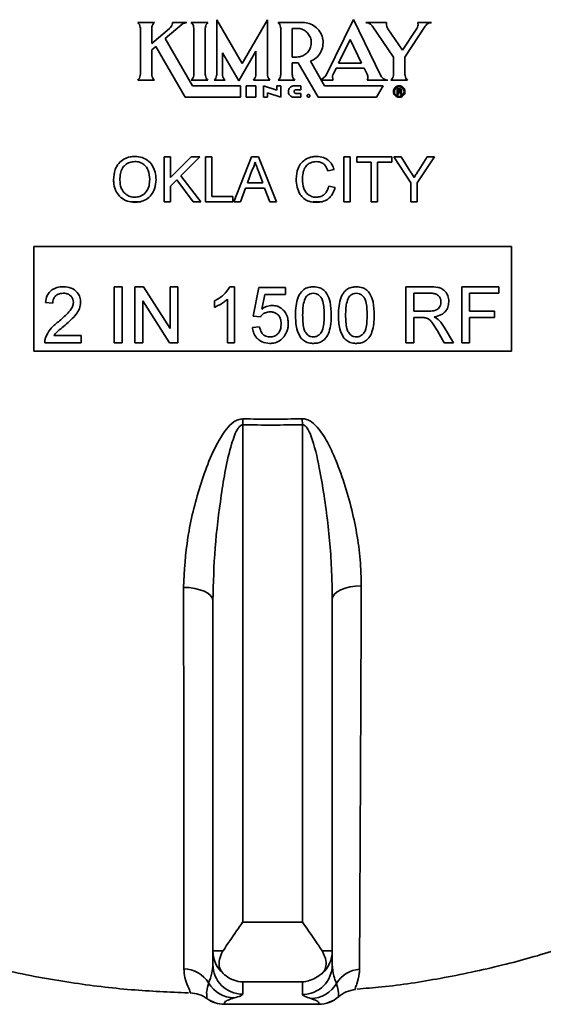
# Model space of a CAD drawing. Units: inches. Extents: x 0.5 to 33.5, y 0.5 to 21.
# Drawn here: x 11.3 to 12, y 8.4 to 9.7 of the extents above; entities that cross this region are included whole.
import ezdxf

# ---------------------------------------------------------------- set-up
doc = ezdxf.new("R2010")
doc.units = ezdxf.units.IN
doc.header["$MEASUREMENT"] = 0

msp = doc.modelspace()

# ---------------------------------------------------------------- linework, layer by layer
at = {"color": 7, "linetype": 'Continuous', "lineweight": 35}
for p, q in [((11.4315, 9.7412), (11.4547, 9.7412)), ((11.4798, 9.7412), (11.5001, 9.7412)), ((11.5061, 9.7412), (11.5294, 9.7412)), ((11.5417, 9.669), (11.5417, 9.7452)), ((11.5417, 9.7452), (11.5771, 9.684)), ((11.6124, 9.7452), (11.5771, 9.684)), ((11.6124, 9.669), (11.6124, 9.7452)), ((11.6617, 9.7412), (11.6275, 9.7412)), ((11.7325, 9.7453), (11.6942, 9.667)), ((11.7325, 9.7453), (11.7709, 9.667)), ((11.7497, 9.7412), (11.7788, 9.7412)), ((11.8417, 9.7412), (11.8224, 9.7412)), ((11.4351, 9.7332), (11.4351, 9.669)), ((11.4511, 9.7121), (11.4511, 9.733)), ((11.4511, 9.7121), (11.4759, 9.7329)), ((11.4697, 9.7188), (11.4935, 9.7388)), ((11.5097, 9.7334), (11.5097, 9.669)), ((11.5257, 9.669), (11.5257, 9.7336)), ((11.6311, 9.7332), (11.6311, 9.669)), ((11.6537, 9.7331), (11.6471, 9.7331)), ((11.6471, 9.6931), (11.6471, 9.7331)), ((11.7885, 9.693), (11.7586, 9.7366)), ((11.8011, 9.7028), (11.7807, 9.7326)), ((11.8011, 9.7028), (11.8201, 9.7317)), ((11.8044, 9.693), (11.8328, 9.7364)), ((11.5077, 9.653), (11.4697, 9.7188)), ((11.7279, 9.7177), (11.7118, 9.6848)), ((11.7279, 9.7177), (11.744, 9.6848)), ((11.4511, 9.7032), (11.4568, 9.708)), ((11.4511, 9.669), (11.4511, 9.7032)), ((11.4977, 9.637), (11.4568, 9.708)), ((11.5725, 9.6598), (11.5497, 9.6991)), ((11.5497, 9.669), (11.5497, 9.6991)), ((11.5725, 9.6598), (11.5964, 9.7012)), ((11.5964, 9.6687), (11.5964, 9.7012)), ((11.6537, 9.6931), (11.6471, 9.6931)), ((11.6554, 9.6852), (11.6471, 9.6852)), ((11.6471, 9.669), (11.6471, 9.6852)), ((11.6832, 9.637), (11.6554, 9.6852)), ((11.6724, 9.6872), (11.6922, 9.653)), ((11.7885, 9.669), (11.7885, 9.693)), ((11.8044, 9.669), (11.8044, 9.693)), ((11.7082, 9.6775), (11.7045, 9.6699)), ((11.7082, 9.6775), (11.7476, 9.6775)), ((11.7118, 9.6848), (11.744, 9.6848)), ((11.7476, 9.6775), (11.7512, 9.6703)), ((11.4315, 9.661), (11.4547, 9.661)), ((11.5061, 9.661), (11.5294, 9.661)), ((11.5381, 9.661), (11.5534, 9.661)), ((11.5928, 9.661), (11.616, 9.661)), ((11.6275, 9.661), (11.6507, 9.661)), ((11.6874, 9.6613), (11.6942, 9.667)), ((11.6874, 9.6613), (11.6876, 9.661)), ((11.7041, 9.661), (11.6876, 9.661)), ((11.7519, 9.661), (11.7804, 9.661)), ((11.7848, 9.661), (11.808, 9.661)), ((11.5751, 9.653), (11.5077, 9.653)), ((11.5751, 9.637), (11.5751, 9.653)), ((11.5828, 9.653), (11.5964, 9.653)), ((11.5828, 9.637), (11.5828, 9.653)), ((11.5964, 9.653), (11.5964, 9.637)), ((11.6071, 9.653), (11.6071, 9.637)), ((11.6071, 9.653), (11.6257, 9.6468)), ((11.6257, 9.653), (11.6257, 9.6468)), ((11.6257, 9.653), (11.6311, 9.653)), ((11.6311, 9.653), (11.6311, 9.637)), ((11.6497, 9.653), (11.6591, 9.653)), ((11.6524, 9.6476), (11.6591, 9.6476)), ((11.6591, 9.653), (11.6591, 9.6476)), ((11.7738, 9.653), (11.6922, 9.653)), ((11.7645, 9.637), (11.7738, 9.653)), ((11.7935, 9.6407), (11.7935, 9.6487)), ((11.7935, 9.6487), (11.7973, 9.6487)), ((11.7969, 9.6473), (11.7951, 9.6473)), ((11.7951, 9.6473), (11.7951, 9.6451)), ((11.7951, 9.6451), (11.7969, 9.6451)), ((11.7974, 9.6473), (11.7969, 9.6473)), ((11.7969, 9.6451), (11.7974, 9.6452)), ((11.7973, 9.6487), (11.798, 9.6486)), ((11.7977, 9.6472), (11.7974, 9.6473)), ((11.7974, 9.6452), (11.7977, 9.6453)), ((11.7979, 9.647), (11.7977, 9.6472)), ((11.7977, 9.6453), (11.7979, 9.6454)), ((11.7981, 9.6468), (11.7979, 9.647)), ((11.7979, 9.6454), (11.7981, 9.6456)), ((11.798, 9.6486), (11.7986, 9.6485)), ((11.7981, 9.6465), (11.7981, 9.6468)), ((11.7982, 9.6462), (11.7981, 9.6465)), ((11.7981, 9.6459), (11.7982, 9.6462)), ((11.7981, 9.6456), (11.7981, 9.6459)), ((11.7986, 9.6485), (11.799, 9.6482)), ((11.7992, 9.6448), (11.7986, 9.6445)), ((11.7986, 9.6445), (11.7991, 9.6442)), ((11.799, 9.6482), (11.7993, 9.6479)), ((11.7991, 9.6442), (11.7994, 9.6439)), ((11.7996, 9.6453), (11.7992, 9.6448)), ((11.7993, 9.6479), (11.7995, 9.6476)), ((11.7995, 9.6476), (11.7997, 9.6472)), ((11.7998, 9.6458), (11.7996, 9.6453)), ((11.7997, 9.6472), (11.7998, 9.6468)), ((11.7998, 9.6468), (11.7999, 9.6464)), ((11.7999, 9.6464), (11.7998, 9.6458)), ((11.4977, 9.637), (11.5751, 9.637)), ((11.5964, 9.637), (11.5828, 9.637)), ((11.6071, 9.637), (11.6124, 9.637)), ((11.6124, 9.637), (11.6124, 9.6432)), ((11.6311, 9.637), (11.6124, 9.6432)), ((11.6497, 9.637), (11.6591, 9.637)), ((11.6524, 9.6423), (11.6591, 9.6423)), ((11.6591, 9.637), (11.6591, 9.6423)), ((11.6832, 9.637), (11.7645, 9.637)), ((11.7951, 9.6407), (11.7935, 9.6407)), ((11.7967, 9.6438), (11.7951, 9.6438)), ((11.7951, 9.6438), (11.7951, 9.6407)), ((11.7973, 9.6438), (11.7967, 9.6438)), ((11.7977, 9.6436), (11.7973, 9.6438)), ((11.7979, 9.6432), (11.7977, 9.6436)), ((11.7979, 9.6425), (11.7979, 9.6432)), ((11.798, 9.6418), (11.7979, 9.6425)), ((11.798, 9.6414), (11.798, 9.6418)), ((11.798, 9.6411), (11.798, 9.6414)), ((11.7981, 9.6409), (11.798, 9.6411)), ((11.7981, 9.6407), (11.7981, 9.6409)), ((11.8, 9.6407), (11.7981, 9.6407)), ((11.7994, 9.6439), (11.7996, 9.6434)), ((11.7996, 9.6434), (11.7996, 9.6426)), ((11.7996, 9.6426), (11.7996, 9.6421)), ((11.7996, 9.6421), (11.7996, 9.6416)), ((11.7996, 9.6416), (11.7997, 9.6413)), ((11.7997, 9.6413), (11.7998, 9.6411)), ((11.7998, 9.6411), (11.8, 9.6409)), ((11.8, 9.6409), (11.8, 9.6407)), ((11.425, 9.5543), (11.4272, 9.5543)), ((11.4682, 9.5537), (11.477, 9.5537)), ((11.4682, 9.4912), (11.4682, 9.5537)), ((11.477, 9.5537), (11.477, 9.5249)), ((11.477, 9.5249), (11.5058, 9.5537)), ((11.5179, 9.5537), (11.4918, 9.5276)), ((11.5058, 9.5537), (11.5179, 9.5537)), ((11.5259, 9.5537), (11.5347, 9.5537)), ((11.5259, 9.4912), (11.5259, 9.5537)), ((11.5347, 9.5537), (11.5347, 9.4984)), ((11.5654, 9.4912), (11.5902, 9.5537)), ((11.5902, 9.5537), (11.6002, 9.5537)), ((11.6002, 9.5537), (11.625, 9.4912)), ((11.719, 9.5537), (11.7278, 9.5537)), ((11.719, 9.4912), (11.719, 9.5537)), ((11.7278, 9.5537), (11.7278, 9.4912)), ((11.7374, 9.5465), (11.7374, 9.5537)), ((11.7374, 9.5537), (11.7863, 9.5537)), ((11.7863, 9.5537), (11.7863, 9.5465)), ((11.8128, 9.5177), (11.7888, 9.5537)), ((11.7888, 9.5537), (11.7992, 9.5537)), ((11.7992, 9.5537), (11.8114, 9.5346)), ((11.8457, 9.5537), (11.8217, 9.5177)), ((11.8236, 9.5353), (11.8353, 9.5537)), ((11.8353, 9.5537), (11.8457, 9.5537)), ((11.5909, 9.5349), (11.5845, 9.5176)), ((11.6059, 9.5176), (11.5998, 9.534)), ((11.7054, 9.5363), (11.6966, 9.5344)), ((11.7575, 9.5465), (11.7374, 9.5465)), ((11.7575, 9.4912), (11.7575, 9.5465)), ((11.7863, 9.5465), (11.7663, 9.5465)), ((11.7663, 9.5465), (11.7663, 9.4912)), ((11.4862, 9.522), (11.477, 9.5128)), ((11.5086, 9.4912), (11.4862, 9.522)), ((11.4918, 9.5276), (11.5195, 9.4912)), ((11.477, 9.5128), (11.477, 9.4912)), ((11.5819, 9.5104), (11.5748, 9.4912)), ((11.6085, 9.5104), (11.5819, 9.5104)), ((11.5845, 9.5176), (11.6059, 9.5176)), ((11.6156, 9.4912), (11.6085, 9.5104)), ((11.6982, 9.5132), (11.707, 9.5112)), ((11.8128, 9.4912), (11.8128, 9.5177)), ((11.8217, 9.5177), (11.8217, 9.4912)), ((11.5347, 9.4984), (11.5644, 9.4984)), ((11.5644, 9.4984), (11.5644, 9.4912)), ((11.4216, 9.4912), (11.433, 9.4912)), ((11.477, 9.4912), (11.4682, 9.4912)), ((11.5195, 9.4912), (11.5086, 9.4912)), ((11.5644, 9.4912), (11.5259, 9.4912)), ((11.5748, 9.4912), (11.5654, 9.4912)), ((11.625, 9.4912), (11.6156, 9.4912)), ((11.6764, 9.4912), (11.6884, 9.4912)), ((11.7278, 9.4912), (11.719, 9.4912)), ((11.7663, 9.4912), (11.7575, 9.4912)), ((11.8217, 9.4912), (11.8128, 9.4912)), ((11.3986, 9.3726), (11.4096, 9.3726)), ((11.3986, 9.2946), (11.3986, 9.3726)), ((11.4096, 9.3726), (11.4096, 9.2946)), ((11.4276, 9.3726), (11.4393, 9.3726)), ((11.4276, 9.2946), (11.4276, 9.3726)), ((11.4393, 9.3726), (11.4766, 9.3144)), ((11.4766, 9.3726), (11.4876, 9.3726)), ((11.4766, 9.3144), (11.4766, 9.3726)), ((11.4876, 9.3726), (11.4876, 9.2946)), ((11.5602, 9.3726), (11.5666, 9.3726)), ((11.5666, 9.3726), (11.5666, 9.2946)), ((11.5926, 9.3316), (11.6006, 9.3716)), ((11.6006, 9.3716), (11.6376, 9.3716)), ((11.6376, 9.3716), (11.6376, 9.3616)), ((11.8056, 9.3726), (11.8395, 9.3726)), ((11.8056, 9.2946), (11.8056, 9.3726)), ((11.8836, 9.3726), (11.9356, 9.3726)), ((11.8836, 9.2946), (11.8836, 9.3726)), ((11.9356, 9.3726), (11.9356, 9.3636)), ((11.6088, 9.3616), (11.6048, 9.3414)), ((11.6376, 9.3616), (11.6088, 9.3616)), ((11.8166, 9.3636), (11.8166, 9.3386)), ((11.8399, 9.3636), (11.8166, 9.3636)), ((11.8946, 9.3636), (11.8946, 9.3386)), ((11.9356, 9.3636), (11.8946, 9.3636)), ((11.3126, 9.3496), (11.3026, 9.3506)), ((11.4386, 9.3528), (11.4386, 9.2946)), ((11.476, 9.2946), (11.4386, 9.3528)), ((11.5386, 9.3439), (11.5386, 9.3531)), ((11.5566, 9.2946), (11.5566, 9.3554)), ((11.6026, 9.3306), (11.5926, 9.3316)), ((11.8166, 9.3386), (11.8375, 9.3386)), ((11.8166, 9.3296), (11.8166, 9.2946)), ((11.8279, 9.3296), (11.8166, 9.3296)), ((11.8946, 9.3386), (11.9296, 9.3386)), ((11.8946, 9.3296), (11.8946, 9.2946)), ((11.9296, 9.3296), (11.8946, 9.3296)), ((11.9296, 9.3386), (11.9296, 9.3296)), ((11.5916, 9.3156), (11.6016, 9.3166)), ((11.8592, 9.3162), (11.872, 9.2946)), ((11.3145, 9.3046), (11.3526, 9.3046)), ((11.3526, 9.3046), (11.3526, 9.2946)), ((11.8594, 9.2946), (11.8497, 9.3111)), ((11.3526, 9.2946), (11.3016, 9.2946)), ((11.4096, 9.2946), (11.3986, 9.2946)), ((11.4386, 9.2946), (11.4276, 9.2946)), ((11.4876, 9.2946), (11.476, 9.2946)), ((11.5666, 9.2946), (11.5566, 9.2946)), ((11.8166, 9.2946), (11.8056, 9.2946)), ((11.872, 9.2946), (11.8594, 9.2946)), ((11.8946, 9.2946), (11.8836, 9.2946)), ((11.5781, 9.1883), (11.578, 9.18)), ((11.578, 9.18), (11.578, 8.4861)), ((11.6611, 9.1884), (11.6613, 9.1801)), ((11.6613, 8.4861), (11.6613, 9.1801)), ((11.5363, 8.4459), (11.5363, 8.935)), ((11.703, 8.9371), (11.703, 8.4459)), ((11.578, 8.4861), (11.6613, 8.4861)), ((11.5363, 8.4459), (11.5505, 8.4459)), ((11.5363, 8.4272), (11.5363, 8.4459)), ((11.6888, 8.4459), (11.703, 8.4459)), ((11.703, 8.4459), (11.703, 8.4268)), ((11.6613, 8.4028), (11.578, 8.4028)), ((11.578, 8.4028), (11.578, 8.3856)), ((11.6613, 8.3851), (11.6613, 8.4028)), ((11.7115, 8.3818), (11.7115, 8.3818)), ((11.528, 8.3794), (11.528, 8.3794)), ((11.5525, 8.3715), (11.6841, 8.3715)), ((11.5525, 8.3715), (11.6841, 8.3715)), ((11.5525, 8.3715), (11.5525, 8.3715)), ((11.5525, 8.3715), (11.5525, 8.3715)), ((11.6841, 8.3715), (11.6841, 8.3715)), ((11.6841, 8.3715), (11.6841, 8.3715))]:
    msp.add_line(p, q, dxfattribs=at)
at = {"color": 7, "linetype": 'Continuous', "lineweight": 35, "flags": 128}
for points in [[(11.4954, 8.9532), (11.5034, 8.9528), (11.5111, 8.9517), (11.5182, 8.95), (11.5244, 8.9478), (11.5294, 8.945), (11.5332, 8.9419), (11.5355, 8.9385), (11.5363, 8.935)], [(11.7435, 8.9553), (11.7355, 8.9549), (11.7279, 8.9538), (11.7209, 8.952), (11.7148, 8.9498), (11.7098, 8.947), (11.706, 8.9439), (11.7038, 8.9406), (11.703, 8.9371)]]:
    msp.add_lwpolyline(points, dxfattribs=at)
at = {"color": 7, "linetype": 'Continuous', "lineweight": 35}
for centre, radius, start, end in [((11.5779, 8.4459), 0.0416, 180.0038, 228.7353), ((11.6613, 8.4459), 0.0416, 311.2647, 359.9962), ((11.578, 8.4272), 0.0417, 180.0175, 270.0175), ((11.6613, 8.4268), 0.0417, 269.9825, 359.9825), ((11.4949, 8.3791), 0.0419, 32.1588, 88.6402), ((11.7444, 8.3787), 0.0418, 94.6368, 148.2705), ((11.5665, 8.4219), 0.0415, 209.5974, 269.5986), ((11.6727, 8.4212), 0.0415, 270.3481, 330.3245), ((11.5036, 8.3457), 0.0416, 54.0446, 88.652), ((11.6841, 8.4132), 0.0416, 269.9557, 311.1232), ((11.6841, 8.4131), 0.0416, 269.9126, 311.1966), ((11.6841, 8.4131), 0.0416, 269.9126, 311.1966), ((11.7389, 8.3505), 0.0417, 95.0085, 131.1705), ((11.5525, 8.4132), 0.0416, 234.1046, 270.0437), ((11.5525, 8.413), 0.0415, 234.022, 270.1028), ((11.5525, 8.413), 0.0415, 234.022, 270.1028)]:
    msp.add_arc(centre, radius, start, end, dxfattribs=at)
for points, knots in [([(11.4351, 9.7332), (11.435, 9.7344), (11.4347, 9.7368), (11.4332, 9.7395), (11.4319, 9.7408), (11.4315, 9.7412)], [0, 0, 0, 0, 0.397529, 0.795057, 1, 1, 1, 1]), ([(11.4547, 9.7412), (11.4539, 9.7404), (11.4522, 9.7386), (11.4512, 9.7356), (11.4511, 9.7337), (11.4511, 9.733)], [0, 0, 0, 0, 0.38741, 0.77482, 1, 1, 1, 1]), ([(11.4759, 9.7329), (11.4767, 9.7337), (11.4784, 9.7354), (11.4796, 9.7385), (11.4798, 9.7404), (11.4798, 9.7412)], [0, 0, 0, 0, 0.3764123, 0.7528247, 1, 1, 1, 1]), ([(11.5001, 9.7412), (11.4989, 9.7411), (11.4965, 9.7409), (11.4945, 9.7395), (11.4935, 9.7388)], [0, 0, 0, 0, 0.500017, 1, 1, 1, 1]), ([(11.5097, 9.7334), (11.5096, 9.7346), (11.5093, 9.737), (11.5078, 9.7396), (11.5065, 9.7408), (11.5061, 9.7412)], [0, 0, 0, 0, 0.404691, 0.809381, 1, 1, 1, 1]), ([(11.5294, 9.7412), (11.5285, 9.7404), (11.5269, 9.7386), (11.5259, 9.7358), (11.5258, 9.7341), (11.5257, 9.7336)], [0, 0, 0, 0, 0.412942, 0.825883, 1, 1, 1, 1]), ([(11.6311, 9.7332), (11.631, 9.7344), (11.6307, 9.7368), (11.6292, 9.7395), (11.6279, 9.7408), (11.6275, 9.7412)], [0, 0, 0, 0, 0.3969238, 0.7938476, 1, 1, 1, 1]), ([(11.6724, 9.6872), (11.6753, 9.6886), (11.6809, 9.6915), (11.6869, 9.6991), (11.6902, 9.708), (11.6904, 9.7176), (11.6873, 9.7267), (11.6814, 9.7343), (11.6734, 9.7395), (11.6664, 9.7412), (11.6625, 9.7412), (11.6617, 9.7412)], [0, 0, 0, 0, 0.121332, 0.242665, 0.363997, 0.485329, 0.60666, 0.727991, 0.849322, 0.970655, 1, 1, 1, 1]), ([(11.7586, 9.7366), (11.7578, 9.7375), (11.7563, 9.7394), (11.7531, 9.7409), (11.7508, 9.7411), (11.7497, 9.7412)], [0, 0, 0, 0, 0.346584, 0.693168, 1, 1, 1, 1]), ([(11.7788, 9.7412), (11.7786, 9.74), (11.7784, 9.7376), (11.7793, 9.7347), (11.7803, 9.7331), (11.7807, 9.7326)], [0, 0, 0, 0, 0.394753, 0.789505, 1, 1, 1, 1]), ([(11.8201, 9.7317), (11.8207, 9.7327), (11.8221, 9.7346), (11.8229, 9.7381), (11.8225, 9.7402), (11.8224, 9.7412)], [0, 0, 0, 0, 0.3525186, 0.7050376, 1, 1, 1, 1]), ([(11.8417, 9.7412), (11.8406, 9.7411), (11.8382, 9.7409), (11.835, 9.7391), (11.8335, 9.7373), (11.8328, 9.7364)], [0, 0, 0, 0, 0.337872, 0.675744, 1, 1, 1, 1]), ([(11.6537, 9.6931), (11.656, 9.6934), (11.6605, 9.6938), (11.6665, 9.6973), (11.671, 9.7023), (11.6736, 9.7087), (11.674, 9.7155), (11.6721, 9.7221), (11.6681, 9.7276), (11.6625, 9.7316), (11.6574, 9.733), (11.6544, 9.7331), (11.6537, 9.7331)], [0, 0, 0, 0, 0.10722, 0.21444, 0.321659, 0.428879, 0.536099, 0.643318, 0.750537, 0.857756, 0.964976, 1, 1, 1, 1]), ([(11.4315, 9.661), (11.4323, 9.6619), (11.4339, 9.6636), (11.4349, 9.6666), (11.435, 9.6684), (11.4351, 9.669)], [0, 0, 0, 0, 0.396616, 0.793233, 1, 1, 1, 1]), ([(11.4511, 9.669), (11.4512, 9.6678), (11.4514, 9.6654), (11.4529, 9.6627), (11.4542, 9.6614), (11.4547, 9.661)], [0, 0, 0, 0, 0.39753, 0.79506, 1, 1, 1, 1]), ([(11.5061, 9.661), (11.507, 9.6619), (11.5086, 9.6637), (11.5096, 9.6666), (11.5097, 9.6684), (11.5097, 9.669)], [0, 0, 0, 0, 0.397547, 0.795094, 1, 1, 1, 1]), ([(11.5257, 9.669), (11.5259, 9.6678), (11.5261, 9.6654), (11.5276, 9.6627), (11.5289, 9.6614), (11.5294, 9.661)], [0, 0, 0, 0, 0.397527, 0.795054, 1, 1, 1, 1]), ([(11.5381, 9.661), (11.539, 9.6619), (11.5406, 9.6637), (11.5416, 9.6666), (11.5417, 9.6684), (11.5417, 9.669)], [0, 0, 0, 0, 0.397526, 0.795053, 1, 1, 1, 1]), ([(11.5497, 9.669), (11.5499, 9.6678), (11.5501, 9.6654), (11.5516, 9.6627), (11.5529, 9.6614), (11.5534, 9.661)], [0, 0, 0, 0, 0.397527, 0.795054, 1, 1, 1, 1]), ([(11.5928, 9.661), (11.5936, 9.6619), (11.5953, 9.6637), (11.5962, 9.6665), (11.5964, 9.6682), (11.5964, 9.6687)], [0, 0, 0, 0, 0.412278, 0.824557, 1, 1, 1, 1]), ([(11.6124, 9.669), (11.6125, 9.6678), (11.6128, 9.6654), (11.6143, 9.6627), (11.6156, 9.6614), (11.616, 9.661)], [0, 0, 0, 0, 0.3975273, 0.7950546, 1, 1, 1, 1]), ([(11.6275, 9.661), (11.6283, 9.6619), (11.6299, 9.6637), (11.631, 9.6666), (11.631, 9.6684), (11.6311, 9.669)], [0, 0, 0, 0, 0.397527, 0.795055, 1, 1, 1, 1]), ([(11.6471, 9.669), (11.6472, 9.6678), (11.6474, 9.6654), (11.649, 9.6627), (11.6503, 9.6614), (11.6507, 9.661)], [0, 0, 0, 0, 0.397527, 0.795054, 1, 1, 1, 1]), ([(11.7045, 9.6699), (11.7041, 9.6688), (11.7032, 9.6666), (11.7033, 9.6634), (11.7039, 9.6616), (11.7041, 9.661)], [0, 0, 0, 0, 0.391315, 0.78263, 1, 1, 1, 1]), ([(11.7519, 9.661), (11.7523, 9.6622), (11.7529, 9.6645), (11.7524, 9.6678), (11.7515, 9.6695), (11.7512, 9.6703)], [0, 0, 0, 0, 0.3743107, 0.7486214, 1, 1, 1, 1]), ([(11.7709, 9.667), (11.7715, 9.6659), (11.7728, 9.6639), (11.7758, 9.6619), (11.7785, 9.6611), (11.7801, 9.661), (11.7804, 9.661)], [0, 0, 0, 0, 0.303198, 0.606396, 0.909594, 1, 1, 1, 1]), ([(11.7848, 9.661), (11.7856, 9.6619), (11.7873, 9.6636), (11.7883, 9.6666), (11.7884, 9.6684), (11.7885, 9.669)], [0, 0, 0, 0, 0.396251, 0.792502, 1, 1, 1, 1]), ([(11.8044, 9.669), (11.8045, 9.6678), (11.8048, 9.6654), (11.8063, 9.6627), (11.8076, 9.6614), (11.808, 9.661)], [0, 0, 0, 0, 0.397527, 0.795054, 1, 1, 1, 1]), ([(11.6497, 9.653), (11.6488, 9.6529), (11.6471, 9.6527), (11.6447, 9.6514), (11.6428, 9.6493), (11.6418, 9.6468), (11.6417, 9.6441), (11.6424, 9.6414), (11.644, 9.6392), (11.6463, 9.6376), (11.6483, 9.6371), (11.6495, 9.637), (11.6497, 9.637)], [0, 0, 0, 0, 0.107373, 0.214745, 0.322118, 0.42949, 0.536862, 0.644235, 0.751607, 0.85898, 0.966352, 1, 1, 1, 1]), ([(11.6524, 9.6476), (11.6521, 9.6476), (11.6515, 9.6475), (11.6507, 9.6471), (11.6501, 9.6464), (11.6498, 9.6455), (11.6497, 9.6446), (11.65, 9.6437), (11.6505, 9.643), (11.6513, 9.6425), (11.6519, 9.6423), (11.6523, 9.6423), (11.6524, 9.6423)], [0, 0, 0, 0, 0.107373, 0.214745, 0.322118, 0.42949, 0.536862, 0.644235, 0.751607, 0.85898, 0.966352, 1, 1, 1, 1]), ([(11.7884, 9.6449), (11.7885, 9.644), (11.7887, 9.6422), (11.7901, 9.6398), (11.7921, 9.638), (11.7946, 9.637), (11.7974, 9.6368), (11.8, 9.6376), (11.8022, 9.6392), (11.8038, 9.6414), (11.8045, 9.6441), (11.8043, 9.6468), (11.8033, 9.6493), (11.8014, 9.6513), (11.799, 9.6526), (11.7963, 9.6531), (11.7936, 9.6526), (11.7913, 9.6512), (11.7895, 9.6492), (11.7886, 9.6469), (11.7885, 9.6455), (11.7884, 9.6449)], [0, 0, 0, 0, 0.053689, 0.107377, 0.161065, 0.214753, 0.268442, 0.32213, 0.375819, 0.429508, 0.483197, 0.536887, 0.590576, 0.644264, 0.697952, 0.75164, 0.805328, 0.859017, 0.912706, 0.966396, 1, 1, 1, 1]), ([(11.7897, 9.6449), (11.7897, 9.6442), (11.7899, 9.6426), (11.791, 9.6406), (11.7928, 9.6391), (11.7949, 9.6382), (11.7972, 9.6381), (11.7994, 9.6387), (11.8013, 9.6401), (11.8026, 9.642), (11.8033, 9.6442), (11.8031, 9.6465), (11.8022, 9.6486), (11.8007, 9.6503), (11.7986, 9.6514), (11.7963, 9.6518), (11.7941, 9.6514), (11.7921, 9.6503), (11.7905, 9.6485), (11.7898, 9.6466), (11.7897, 9.6454), (11.7897, 9.6449)], [0, 0, 0, 0, 0.053689, 0.107377, 0.161065, 0.214753, 0.268441, 0.32213, 0.375819, 0.429508, 0.483197, 0.536887, 0.590576, 0.644264, 0.697952, 0.75164, 0.805328, 0.859017, 0.912706, 0.966396, 1, 1, 1, 1]), ([(11.6678, 9.6389), (11.6678, 9.6387), (11.6678, 9.6383), (11.6682, 9.6377), (11.6687, 9.6372), (11.6693, 9.637), (11.67, 9.6369), (11.6707, 9.6371), (11.6712, 9.6375), (11.6716, 9.6381), (11.6718, 9.6387), (11.6718, 9.6394), (11.6715, 9.64), (11.671, 9.6405), (11.6704, 9.6409), (11.6698, 9.641), (11.6691, 9.6409), (11.6685, 9.6405), (11.668, 9.64), (11.6678, 9.6394), (11.6678, 9.6391), (11.6678, 9.6389)], [0, 0, 0, 0, 0.0536886, 0.1073773, 0.1610659, 0.2147546, 0.2684434, 0.3221322, 0.375821, 0.4295098, 0.4831985, 0.5368872, 0.5905759, 0.6442645, 0.6979532, 0.7516419, 0.8053307, 0.8590195, 0.9127083, 0.9663971, 1, 1, 1, 1]), ([(11.3977, 9.5216), (11.398, 9.5266), (11.3986, 9.5348), (11.4045, 9.5449), (11.4118, 9.5511), (11.4199, 9.5541), (11.4252, 9.5544), (11.4274, 9.5545)], [0, 0, 0, 0, 0.297625, 0.490146, 0.682971, 0.868542, 1, 1, 1, 1]), ([(11.4274, 9.5545), (11.4309, 9.5542), (11.438, 9.5535), (11.447, 9.5482), (11.4536, 9.5399), (11.4566, 9.5309), (11.4569, 9.5247), (11.457, 9.5223)], [0, 0, 0, 0, 0.214833, 0.4313951, 0.6214959, 0.8520895, 1, 1, 1, 1]), ([(11.6525, 9.5229), (11.6529, 9.528), (11.6536, 9.5361), (11.6594, 9.5457), (11.6664, 9.5512), (11.674, 9.554), (11.679, 9.5543), (11.6813, 9.5545)], [0, 0, 0, 0, 0.314879, 0.500227, 0.686627, 0.857645, 1, 1, 1, 1]), ([(11.6813, 9.5545), (11.6845, 9.5542), (11.6902, 9.5538), (11.6976, 9.5495), (11.7028, 9.5436), (11.7045, 9.5388), (11.7054, 9.5363)], [0, 0, 0, 0, 0.290623, 0.5268, 0.762927, 1, 1, 1, 1]), ([(11.4274, 9.5473), (11.425, 9.547), (11.42, 9.5466), (11.414, 9.543), (11.4093, 9.5377), (11.4069, 9.5303), (11.4066, 9.5246), (11.4065, 9.5215)], [0, 0, 0, 0, 0.1952687, 0.3920092, 0.5471861, 0.7495584, 1, 1, 1, 1]), ([(11.4482, 9.5224), (11.4478, 9.5267), (11.4473, 9.5333), (11.4427, 9.541), (11.4373, 9.5452), (11.4319, 9.5471), (11.4286, 9.5472), (11.4274, 9.5473)], [0, 0, 0, 0, 0.351462, 0.537597, 0.724423, 0.904283, 1, 1, 1, 1]), ([(11.5952, 9.5465), (11.595, 9.5455), (11.5945, 9.5435), (11.5932, 9.5396), (11.5918, 9.5368), (11.5909, 9.5349)], [0, 0, 0, 0, 0.250355, 0.500873, 1, 1, 1, 1]), ([(11.5998, 9.534), (11.5994, 9.5351), (11.5987, 9.5371), (11.5971, 9.5413), (11.596, 9.5444), (11.5952, 9.5465)], [0, 0, 0, 0, 0.250023, 0.500045, 1, 1, 1, 1]), ([(11.6809, 9.5473), (11.6781, 9.547), (11.6735, 9.5466), (11.6679, 9.5429), (11.664, 9.5379), (11.6618, 9.5309), (11.6615, 9.5256), (11.6613, 9.5229)], [0, 0, 0, 0, 0.231599, 0.390703, 0.54971, 0.771623, 1, 1, 1, 1]), ([(11.6966, 9.5344), (11.6955, 9.5372), (11.694, 9.5414), (11.6893, 9.5454), (11.6851, 9.5471), (11.6822, 9.5472), (11.6809, 9.5473)], [0, 0, 0, 0, 0.3954522, 0.6045456, 0.8135064, 1, 1, 1, 1]), ([(11.8114, 9.5346), (11.8118, 9.5338), (11.8128, 9.5322), (11.8148, 9.5291), (11.8163, 9.5268), (11.8173, 9.5253)], [0, 0, 0, 0, 0.2500013, 0.5000026, 1, 1, 1, 1]), ([(11.8173, 9.5253), (11.8178, 9.5261), (11.8189, 9.5278), (11.821, 9.5311), (11.8226, 9.5336), (11.8236, 9.5353)], [0, 0, 0, 0, 0.250001, 0.500001, 1, 1, 1, 1]), ([(11.4273, 9.4904), (11.4238, 9.4907), (11.4168, 9.4913), (11.4077, 9.4967), (11.4011, 9.5051), (11.3981, 9.5138), (11.3978, 9.5196), (11.3977, 9.5216)], [0, 0, 0, 0, 0.218696, 0.438789, 0.637189, 0.877854, 1, 1, 1, 1]), ([(11.4065, 9.5215), (11.4068, 9.5177), (11.4072, 9.5115), (11.4118, 9.5041), (11.4173, 9.4996), (11.4229, 9.4978), (11.4262, 9.4976), (11.4273, 9.4976)], [0, 0, 0, 0, 0.319005, 0.518322, 0.717933, 0.907769, 1, 1, 1, 1]), ([(11.4273, 9.4976), (11.4297, 9.4978), (11.4346, 9.4982), (11.4407, 9.502), (11.4451, 9.5073), (11.4478, 9.5142), (11.448, 9.5194), (11.4482, 9.5224)], [0, 0, 0, 0, 0.198644, 0.399544, 0.570491, 0.758453, 1, 1, 1, 1]), ([(11.457, 9.5223), (11.4566, 9.5179), (11.456, 9.5103), (11.4507, 9.5005), (11.4436, 9.4943), (11.4354, 9.4909), (11.43, 9.4906), (11.4273, 9.4904)], [0, 0, 0, 0, 0.2683893, 0.4660881, 0.6650294, 0.8396729, 1, 1, 1, 1]), ([(11.6815, 9.4904), (11.6776, 9.4906), (11.6712, 9.491), (11.6632, 9.4954), (11.6573, 9.5021), (11.6533, 9.5116), (11.6528, 9.519), (11.6525, 9.5229)], [0, 0, 0, 0, 0.231772, 0.388273, 0.544627, 0.765801, 1, 1, 1, 1]), ([(11.6613, 9.5229), (11.6616, 9.5184), (11.662, 9.5118), (11.666, 9.504), (11.6709, 9.4998), (11.6762, 9.4978), (11.6795, 9.4976), (11.6806, 9.4976)], [0, 0, 0, 0, 0.37598, 0.546066, 0.717785, 0.906873, 1, 1, 1, 1]), ([(11.6806, 9.4976), (11.6828, 9.4978), (11.6868, 9.4981), (11.6918, 9.5011), (11.6958, 9.5057), (11.6975, 9.5101), (11.6981, 9.5128), (11.6982, 9.5132)], [0, 0, 0, 0, 0.250919, 0.460719, 0.670511, 0.953275, 1, 1, 1, 1]), ([(11.707, 9.5112), (11.7056, 9.5072), (11.7034, 9.5007), (11.6963, 9.4941), (11.6892, 9.4909), (11.684, 9.4905), (11.6815, 9.4904)], [0, 0, 0, 0, 0.3497522, 0.5689008, 0.7879134, 1, 1, 1, 1]), ([(11.2863, 9.2828), (11.2863, 9.307), (11.2863, 9.3555), (11.2863, 9.4043), (11.2863, 9.4287)], [0, 0, 0, 0, 0.498845, 1, 1, 1, 1]), ([(11.2863, 9.4287), (11.3233, 9.4287), (11.3972, 9.4287), (11.5082, 9.4287), (11.6194, 9.4287), (11.7306, 9.4287), (11.8419, 9.4287), (11.916, 9.4287), (11.953, 9.4287)], [0, 0, 0, 0, 0.166381, 0.332931, 0.499495, 0.666397, 0.833285, 1, 1, 1, 1]), ([(11.953, 9.4287), (11.953, 9.4043), (11.953, 9.3556), (11.953, 9.3071), (11.953, 9.2828)], [0, 0, 0, 0, 0.499243, 1, 1, 1, 1]), ([(11.3026, 9.3506), (11.3032, 9.354), (11.3041, 9.3597), (11.3088, 9.3663), (11.315, 9.3706), (11.3217, 9.3724), (11.3261, 9.3726), (11.3276, 9.3726)], [0, 0, 0, 0, 0.272403, 0.457555, 0.642901, 0.873537, 1, 1, 1, 1]), ([(11.3276, 9.3726), (11.3314, 9.3723), (11.3375, 9.3719), (11.3449, 9.3673), (11.3495, 9.3616), (11.3515, 9.3558), (11.3516, 9.3522), (11.3516, 9.3511)], [0, 0, 0, 0, 0.305018, 0.504141, 0.703117, 0.905101, 1, 1, 1, 1]), ([(11.5386, 9.3531), (11.5408, 9.3543), (11.5452, 9.3566), (11.5531, 9.3625), (11.5574, 9.3686), (11.5602, 9.3726)], [0, 0, 0, 0, 0.251716, 0.50381, 1, 1, 1, 1]), ([(11.6516, 9.3331), (11.6519, 9.3418), (11.6523, 9.3533), (11.6591, 9.3653), (11.6646, 9.3701), (11.6707, 9.3723), (11.6747, 9.3725), (11.6766, 9.3726)], [0, 0, 0, 0, 0.484272, 0.64271, 0.767581, 0.892231, 1, 1, 1, 1]), ([(11.6766, 9.3726), (11.6797, 9.3723), (11.685, 9.3719), (11.6916, 9.3681), (11.6969, 9.3614), (11.7011, 9.3495), (11.7014, 9.3392), (11.7016, 9.3331)], [0, 0, 0, 0, 0.173114, 0.296732, 0.420882, 0.651559, 1, 1, 1, 1]), ([(11.7116, 9.3331), (11.7119, 9.3418), (11.7123, 9.3533), (11.7191, 9.3653), (11.7246, 9.3701), (11.7307, 9.3723), (11.7347, 9.3725), (11.7366, 9.3726)], [0, 0, 0, 0, 0.484263, 0.642699, 0.767565, 0.89221, 1, 1, 1, 1]), ([(11.7366, 9.3726), (11.7397, 9.3723), (11.745, 9.3719), (11.7516, 9.3681), (11.7569, 9.3614), (11.7611, 9.3495), (11.7614, 9.3392), (11.7616, 9.3331)], [0, 0, 0, 0, 0.173104, 0.296717, 0.420862, 0.651538, 1, 1, 1, 1]), ([(11.8395, 9.3726), (11.8431, 9.3725), (11.8487, 9.3724), (11.8562, 9.3702), (11.8613, 9.3659), (11.8646, 9.3599), (11.8656, 9.3548), (11.8656, 9.352), (11.8656, 9.3516)], [0, 0, 0, 0, 0.282023, 0.440174, 0.599935, 0.78434, 0.967215, 1, 1, 1, 1]), ([(11.3274, 9.3636), (11.325, 9.3634), (11.3211, 9.3631), (11.3166, 9.3601), (11.314, 9.3567), (11.3128, 9.353), (11.3127, 9.3506), (11.3126, 9.3496)], [0, 0, 0, 0, 0.309609, 0.501335, 0.69357, 0.868776, 1, 1, 1, 1]), ([(11.3416, 9.351), (11.3415, 9.3525), (11.3413, 9.3554), (11.3389, 9.3591), (11.3356, 9.3618), (11.3316, 9.3634), (11.3288, 9.3636), (11.3274, 9.3636)], [0, 0, 0, 0, 0.204545, 0.410484, 0.600537, 0.809483, 1, 1, 1, 1]), ([(11.6662, 9.3583), (11.6649, 9.3554), (11.6626, 9.35), (11.6618, 9.3413), (11.6617, 9.3359), (11.6616, 9.3331)], [0, 0, 0, 0, 0.362856, 0.67963, 1, 1, 1, 1]), ([(11.6765, 9.3636), (11.675, 9.3635), (11.672, 9.3632), (11.6685, 9.361), (11.6668, 9.3591), (11.6662, 9.3583)], [0, 0, 0, 0, 0.369498, 0.742221, 1, 1, 1, 1]), ([(11.6916, 9.3331), (11.6916, 9.3363), (11.6915, 9.3426), (11.6904, 9.3508), (11.6881, 9.3572), (11.6848, 9.3609), (11.6809, 9.3632), (11.678, 9.3635), (11.6765, 9.3636)], [0, 0, 0, 0, 0.251435, 0.494853, 0.650054, 0.777004, 0.883284, 1, 1, 1, 1]), ([(11.7262, 9.3583), (11.7249, 9.3554), (11.7226, 9.35), (11.7218, 9.3413), (11.7217, 9.3359), (11.7216, 9.3331)], [0, 0, 0, 0, 0.362839, 0.679621, 1, 1, 1, 1]), ([(11.7365, 9.3636), (11.735, 9.3635), (11.732, 9.3632), (11.7285, 9.361), (11.7268, 9.3591), (11.7262, 9.3583)], [0, 0, 0, 0, 0.369484, 0.742193, 1, 1, 1, 1]), ([(11.7516, 9.3331), (11.7516, 9.3363), (11.7515, 9.3426), (11.7504, 9.3508), (11.7481, 9.3572), (11.7448, 9.3609), (11.7409, 9.3632), (11.738, 9.3635), (11.7365, 9.3636)], [0, 0, 0, 0, 0.251419, 0.494829, 0.650052, 0.776999, 0.883274, 1, 1, 1, 1]), ([(11.8546, 9.3514), (11.8545, 9.3529), (11.8543, 9.3557), (11.8522, 9.3593), (11.8491, 9.362), (11.8448, 9.3634), (11.8416, 9.3636), (11.8399, 9.3636)], [0, 0, 0, 0, 0.210342, 0.38605, 0.561863, 0.766736, 1, 1, 1, 1]), ([(11.3207, 9.3238), (11.3229, 9.3257), (11.3274, 9.3295), (11.3341, 9.3359), (11.3395, 9.3423), (11.3415, 9.348), (11.3416, 9.3504), (11.3416, 9.351)], [0, 0, 0, 0, 0.2503691, 0.5008579, 0.7908549, 0.9530537, 1, 1, 1, 1]), ([(11.3516, 9.3511), (11.3513, 9.348), (11.3506, 9.342), (11.3454, 9.3336), (11.3383, 9.3262), (11.3328, 9.3215), (11.33, 9.3191)], [0, 0, 0, 0, 0.227436, 0.454838, 0.725275, 1, 1, 1, 1]), ([(11.5566, 9.3554), (11.5553, 9.3542), (11.5527, 9.3518), (11.5467, 9.3478), (11.5419, 9.3455), (11.5386, 9.3439)], [0, 0, 0, 0, 0.2507778, 0.5015092, 1, 1, 1, 1]), ([(11.6048, 9.3414), (11.6059, 9.3422), (11.6079, 9.3437), (11.6125, 9.3459), (11.6162, 9.3464), (11.6188, 9.3466)], [0, 0, 0, 0, 0.25148, 0.503529, 1, 1, 1, 1]), ([(11.6188, 9.3466), (11.6214, 9.3464), (11.6266, 9.3459), (11.6332, 9.3418), (11.6383, 9.336), (11.6412, 9.3289), (11.6415, 9.3237), (11.6416, 9.3214)], [0, 0, 0, 0, 0.2039974, 0.4098616, 0.5955402, 0.8126889, 1, 1, 1, 1]), ([(11.8375, 9.3386), (11.8396, 9.3387), (11.8433, 9.3388), (11.8481, 9.3399), (11.8514, 9.3423), (11.8534, 9.3453), (11.8545, 9.3485), (11.8546, 9.3506), (11.8546, 9.3514)], [0, 0, 0, 0, 0.256687, 0.454112, 0.59832, 0.742384, 0.901353, 1, 1, 1, 1]), ([(11.8656, 9.3516), (11.8654, 9.3491), (11.865, 9.344), (11.861, 9.3376), (11.8546, 9.3329), (11.849, 9.3313), (11.8454, 9.3307), (11.845, 9.3306)], [0, 0, 0, 0, 0.232559, 0.467617, 0.667913, 0.956892, 1, 1, 1, 1]), ([(11.616, 9.3376), (11.6137, 9.3374), (11.6097, 9.3371), (11.6052, 9.3341), (11.6034, 9.3317), (11.6026, 9.3306)], [0, 0, 0, 0, 0.425952, 0.751442, 1, 1, 1, 1]), ([(11.6316, 9.3208), (11.6315, 9.3234), (11.6312, 9.3275), (11.6285, 9.3326), (11.6251, 9.3356), (11.6207, 9.3374), (11.6177, 9.3375), (11.616, 9.3376)], [0, 0, 0, 0, 0.293124, 0.47003, 0.648194, 0.807574, 1, 1, 1, 1]), ([(11.6592, 9.3011), (11.657, 9.3053), (11.6533, 9.3124), (11.6519, 9.3235), (11.6517, 9.3299), (11.6516, 9.3331)], [0, 0, 0, 0, 0.423939, 0.709746, 1, 1, 1, 1]), ([(11.6616, 9.3331), (11.6617, 9.3299), (11.6618, 9.3237), (11.6628, 9.3156), (11.6652, 9.3089), (11.6689, 9.305), (11.673, 9.3029), (11.6755, 9.3027), (11.6766, 9.3026)], [0, 0, 0, 0, 0.25141, 0.492747, 0.647669, 0.804448, 0.907529, 1, 1, 1, 1]), ([(11.7016, 9.3331), (11.7014, 9.3251), (11.701, 9.314), (11.695, 9.302), (11.6896, 9.2968), (11.6834, 9.294), (11.6789, 9.2938), (11.6766, 9.2936)], [0, 0, 0, 0, 0.44947, 0.623828, 0.747157, 0.870773, 1, 1, 1, 1]), ([(11.6766, 9.3026), (11.6781, 9.3028), (11.6811, 9.3031), (11.6849, 9.3056), (11.6881, 9.3091), (11.6904, 9.3151), (11.6915, 9.3233), (11.6916, 9.3298), (11.6916, 9.3331)], [0, 0, 0, 0, 0.117188, 0.235026, 0.348732, 0.485773, 0.739932, 1, 1, 1, 1]), ([(11.7192, 9.3011), (11.717, 9.3053), (11.7133, 9.3124), (11.7119, 9.3235), (11.7117, 9.3299), (11.7116, 9.3331)], [0, 0, 0, 0, 0.42388, 0.709715, 1, 1, 1, 1]), ([(11.7216, 9.3331), (11.7217, 9.3299), (11.7218, 9.3237), (11.7228, 9.3156), (11.7252, 9.3089), (11.7289, 9.305), (11.733, 9.3029), (11.7355, 9.3027), (11.7366, 9.3026)], [0, 0, 0, 0, 0.25138, 0.492747, 0.647702, 0.804514, 0.907585, 1, 1, 1, 1]), ([(11.7616, 9.3331), (11.7614, 9.3251), (11.761, 9.314), (11.755, 9.302), (11.7496, 9.2968), (11.7434, 9.294), (11.7389, 9.2938), (11.7366, 9.2936)], [0, 0, 0, 0, 0.449434, 0.623835, 0.747132, 0.870717, 1, 1, 1, 1]), ([(11.7366, 9.3026), (11.7381, 9.3028), (11.7411, 9.3031), (11.7449, 9.3056), (11.7481, 9.3091), (11.7504, 9.3151), (11.7515, 9.3233), (11.7516, 9.3298), (11.7516, 9.3331)], [0, 0, 0, 0, 0.117148, 0.234946, 0.348607, 0.485642, 0.739865, 1, 1, 1, 1]), ([(11.8333, 9.3293), (11.8329, 9.3293), (11.832, 9.3295), (11.8302, 9.3296), (11.8288, 9.3296), (11.8279, 9.3296)], [0, 0, 0, 0, 0.250442, 0.500851, 1, 1, 1, 1]), ([(11.8497, 9.3111), (11.8486, 9.3129), (11.8464, 9.3165), (11.8428, 9.3219), (11.8389, 9.3271), (11.835, 9.3286), (11.8333, 9.3293)], [0, 0, 0, 0, 0.2522822, 0.5046584, 0.7881774, 1, 1, 1, 1]), ([(11.845, 9.3306), (11.8455, 9.3304), (11.8466, 9.3298), (11.8487, 9.3287), (11.8501, 9.3275), (11.851, 9.3268)], [0, 0, 0, 0, 0.250394, 0.500869, 1, 1, 1, 1]), ([(11.3027, 9.3016), (11.3047, 9.3057), (11.3078, 9.3122), (11.3148, 9.319), (11.3187, 9.3222), (11.3207, 9.3238)], [0, 0, 0, 0, 0.475619, 0.736334, 1, 1, 1, 1]), ([(11.33, 9.3191), (11.3273, 9.3168), (11.3232, 9.3135), (11.3178, 9.3089), (11.3156, 9.306), (11.3145, 9.3046)], [0, 0, 0, 0, 0.4974963, 0.7470544, 1, 1, 1, 1]), ([(11.6159, 9.2936), (11.6121, 9.294), (11.6059, 9.2945), (11.5986, 9.2995), (11.5941, 9.3055), (11.5922, 9.3112), (11.5918, 9.3147), (11.5916, 9.3156)], [0, 0, 0, 0, 0.305704, 0.508529, 0.711073, 0.918661, 1, 1, 1, 1]), ([(11.6016, 9.3166), (11.6022, 9.314), (11.6031, 9.31), (11.6065, 9.3056), (11.61, 9.3035), (11.6133, 9.3027), (11.6153, 9.3026), (11.6159, 9.3026)], [0, 0, 0, 0, 0.359641, 0.546817, 0.734889, 0.910479, 1, 1, 1, 1]), ([(11.6159, 9.3026), (11.6181, 9.3028), (11.6217, 9.3031), (11.6261, 9.3059), (11.6293, 9.3097), (11.6313, 9.3148), (11.6315, 9.3188), (11.6316, 9.3208)], [0, 0, 0, 0, 0.234306, 0.397984, 0.561521, 0.78005, 1, 1, 1, 1]), ([(11.6416, 9.3214), (11.6416, 9.3197), (11.6414, 9.3165), (11.6401, 9.31), (11.6374, 9.3059), (11.6357, 9.3031)], [0, 0, 0, 0, 0.250893, 0.502214, 1, 1, 1, 1]), ([(11.851, 9.3268), (11.8518, 9.326), (11.8534, 9.3244), (11.8563, 9.3209), (11.8581, 9.3181), (11.8592, 9.3162)], [0, 0, 0, 0, 0.249951, 0.500118, 1, 1, 1, 1]), ([(11.3016, 9.2946), (11.3017, 9.2958), (11.3017, 9.2975), (11.3022, 9.2999), (11.3025, 9.301), (11.3027, 9.3016)], [0, 0, 0, 0, 0.493015, 0.74534, 1, 1, 1, 1]), ([(11.6357, 9.3031), (11.6337, 9.301), (11.6298, 9.2967), (11.6224, 9.294), (11.6177, 9.2937), (11.6159, 9.2936)], [0, 0, 0, 0, 0.377843, 0.758773, 1, 1, 1, 1]), ([(11.6766, 9.2936), (11.675, 9.2937), (11.6708, 9.2939), (11.6644, 9.296), (11.6609, 9.2995), (11.6592, 9.3011)], [0, 0, 0, 0, 0.251945, 0.640334, 1, 1, 1, 1]), ([(11.7366, 9.2936), (11.735, 9.2937), (11.7308, 9.2939), (11.7244, 9.296), (11.7209, 9.2995), (11.7192, 9.3011)], [0, 0, 0, 0, 0.251918, 0.640302, 1, 1, 1, 1]), ([(11.953, 9.2828), (11.9161, 9.2828), (11.8423, 9.2828), (11.7312, 9.2828), (11.6201, 9.2828), (11.5088, 9.2828), (11.3974, 9.2828), (11.3233, 9.2828), (11.2863, 9.2828)], [0, 0, 0, 0, 0.166252, 0.332694, 0.499153, 0.666176, 0.833181, 1, 1, 1, 1]), ([(11.4954, 8.9532), (11.4966, 8.9765), (11.4991, 9.0233), (11.5143, 9.0825), (11.5301, 9.1293), (11.5428, 9.1561), (11.555, 9.1743), (11.5631, 9.1828), (11.5713, 9.1875), (11.5758, 9.188), (11.5781, 9.1883)], [0, 0, 0, 0, 0.282253, 0.564835, 0.705411, 0.845536, 0.897742, 0.950644, 0.975228, 1, 1, 1, 1]), ([(11.5363, 8.935), (11.537, 8.9594), (11.5383, 9.0083), (11.5475, 9.0812), (11.5563, 9.1341), (11.5662, 9.1649), (11.5701, 9.1737), (11.5739, 9.1783), (11.5762, 9.1798), (11.5774, 9.1799), (11.578, 9.18)], [0, 0, 0, 0, 0.2927373, 0.5876316, 0.8737777, 0.923407, 0.9687157, 0.9859258, 0.9930102, 1, 1, 1, 1]), ([(11.6613, 9.1801), (11.6474, 9.1799), (11.6196, 9.1795), (11.5919, 9.1798), (11.578, 9.18)], [0, 0, 0, 0, 0.499913, 1, 1, 1, 1]), ([(11.5781, 9.1883), (11.5919, 9.1881), (11.6196, 9.1878), (11.6473, 9.1882), (11.6611, 9.1884)], [0, 0, 0, 0, 0.500455, 1, 1, 1, 1]), ([(11.6611, 9.1884), (11.6632, 9.1883), (11.6678, 9.1879), (11.6763, 9.183), (11.6871, 9.1716), (11.6981, 9.1533), (11.7153, 9.1143), (11.7332, 9.057), (11.7425, 8.9978), (11.7433, 8.9643), (11.7435, 8.9553)], [0, 0, 0, 0, 0.022387, 0.051488, 0.105018, 0.197839, 0.291113, 0.589983, 0.889069, 1, 1, 1, 1]), ([(11.6613, 9.1801), (11.6619, 9.1801), (11.6629, 9.18), (11.6654, 9.1787), (11.6694, 9.1738), (11.6777, 9.1543), (11.6874, 9.1095), (11.6978, 9.0428), (11.7024, 8.9816), (11.7029, 8.9465), (11.703, 8.9371)], [0, 0, 0, 0, 0.006467, 0.012562, 0.032784, 0.078886, 0.263209, 0.574317, 0.885497, 1, 1, 1, 1]), ([(10.175, 8.9808), (10.186, 8.9807), (10.2134, 8.9807), (10.2553, 8.9814), (10.3048, 8.9793), (10.3523, 8.9693), (10.3978, 8.9525), (10.4374, 8.9313), (10.4838, 8.8985), (10.5299, 8.8451), (10.5863, 8.7831), (10.6494, 8.7235), (10.717, 8.6672), (10.7889, 8.615), (10.87, 8.564), (10.9597, 8.5166), (11.0564, 8.4749), (11.1524, 8.4422), (11.246, 8.4178), (11.3357, 8.4013), (11.4207, 8.3909), (11.4756, 8.3886), (11.5022, 8.3875)], [0, 0, 0, 0, 0.022065, 0.054569, 0.083634, 0.120761, 0.150918, 0.180044, 0.210291, 0.263572, 0.319879, 0.377895, 0.436391, 0.495411, 0.555013, 0.627275, 0.697644, 0.764995, 0.829403, 0.890415, 0.946943, 1, 1, 1, 1]), ([(11.4959, 8.421), (11.4959, 8.4273), (11.4959, 8.4398), (11.4959, 8.4693), (11.4959, 8.5119), (11.4959, 8.572), (11.4958, 8.6422), (11.4957, 8.7221), (11.4956, 8.8105), (11.4955, 8.8888), (11.4954, 8.9377), (11.4954, 8.9532)], [0, 0, 0, 0, 0.078854, 0.157707, 0.287652, 0.418009, 0.547957, 0.678427, 0.809312, 0.939783, 1, 1, 1, 1]), ([(11.7435, 8.9553), (11.7434, 8.9262), (11.7431, 8.8679), (11.7428, 8.783), (11.7424, 8.701), (11.742, 8.6243), (11.7417, 8.557), (11.7414, 8.5004), (11.7412, 8.4549), (11.741, 8.4311), (11.741, 8.4213), (11.741, 8.4203)], [0, 0, 0, 0, 0.111734, 0.223467, 0.350364, 0.477663, 0.604561, 0.731868, 0.85958, 0.986889, 1, 1, 1, 1]), ([(11.7375, 8.3928), (11.749, 8.3937), (11.788, 8.3966), (11.856, 8.4074), (11.9383, 8.4247), (12.0211, 8.448), (12.1037, 8.4769), (12.1866, 8.5124), (12.2654, 8.5528), (12.3422, 8.5986), (12.4165, 8.6498), (12.4886, 8.7083), (12.5353, 8.7493), (12.557, 8.7723), (12.5578, 8.7731)], [0, 0, 0, 0, 0.037495, 0.127077, 0.223747, 0.310812, 0.406569, 0.507927, 0.604075, 0.694174, 0.798367, 0.897227, 0.996014, 1, 1, 1, 1]), ([(11.5505, 8.4459), (11.5566, 8.4552), (11.5654, 8.4684), (11.5751, 8.482), (11.5779, 8.4861), (11.578, 8.4861)], [0, 0, 0, 0, 0.703854, 0.995822, 1, 1, 1, 1]), ([(11.6613, 8.4861), (11.6614, 8.4861), (11.6693, 8.4748), (11.6792, 8.4609), (11.6874, 8.4481), (11.6888, 8.4459)], [0, 0, 0, 0, 0.004183, 0.830906, 1, 1, 1, 1]), ([(11.5505, 8.4146), (11.5487, 8.4169), (11.545, 8.4215), (11.5446, 8.4314), (11.547, 8.44), (11.5498, 8.4447), (11.5505, 8.4459)], [0, 0, 0, 0, 0.299293, 0.598334, 0.901539, 1, 1, 1, 1]), ([(11.6888, 8.4459), (11.6906, 8.4423), (11.6943, 8.4351), (11.6947, 8.4247), (11.6923, 8.4182), (11.6895, 8.4153), (11.6888, 8.4146)], [0, 0, 0, 0, 0.299293, 0.598334, 0.901539, 1, 1, 1, 1]), ([(11.5304, 8.4014), (11.5322, 8.4058), (11.5353, 8.4133), (11.536, 8.4231), (11.5363, 8.4272)], [0, 0, 0, 0, 0.578535, 1, 1, 1, 1]), ([(11.703, 8.4268), (11.7035, 8.4214), (11.7044, 8.4114), (11.7074, 8.404), (11.7088, 8.4007)], [0, 0, 0, 0, 0.543267, 1, 1, 1, 1]), ([(11.5046, 8.3874), (11.5045, 8.3887), (11.5043, 8.3911), (11.4971, 8.4052), (11.4962, 8.4168), (11.4959, 8.421)], [0, 0, 0, 0, 0.438276, 0.797544, 1, 1, 1, 1]), ([(11.578, 8.4028), (11.5779, 8.4028), (11.5699, 8.4032), (11.5601, 8.4063), (11.5519, 8.4134), (11.5505, 8.4146)], [0, 0, 0, 0, 0.004183, 0.830906, 1, 1, 1, 1]), ([(11.6888, 8.4146), (11.6826, 8.4103), (11.6739, 8.4042), (11.6642, 8.403), (11.6614, 8.4028), (11.6613, 8.4028)], [0, 0, 0, 0, 0.703854, 0.995822, 1, 1, 1, 1]), ([(11.741, 8.4203), (11.7409, 8.4185), (11.7406, 8.4102), (11.7375, 8.4004), (11.7347, 8.3932), (11.7351, 8.3924), (11.7353, 8.392)], [0, 0, 0, 0, 0.100529, 0.468399, 0.733513, 1, 1, 1, 1]), ([(11.528, 8.3794), (11.5281, 8.3803), (11.5282, 8.3821), (11.527, 8.3892), (11.5293, 8.3973), (11.5304, 8.4014)], [0, 0, 0, 0, 0.320043, 0.659563, 1, 1, 1, 1]), ([(11.7088, 8.4007), (11.7098, 8.3971), (11.7125, 8.3876), (11.7114, 8.3829), (11.7115, 8.3819), (11.7115, 8.3818)], [0, 0, 0, 0, 0.349239, 0.942803, 1, 1, 1, 1]), ([(11.5662, 8.3804), (11.563, 8.3794), (11.5567, 8.3775), (11.5522, 8.3745), (11.5524, 8.3725), (11.5525, 8.3715)], [0, 0, 0, 0, 0.333888, 0.668656, 1, 1, 1, 1]), ([(11.578, 8.3856), (11.5772, 8.3847), (11.5757, 8.383), (11.5694, 8.3813), (11.5662, 8.3804)], [0, 0, 0, 0, 0.498689, 1, 1, 1, 1]), ([(11.673, 8.3797), (11.6699, 8.3806), (11.6637, 8.3824), (11.6621, 8.3842), (11.6613, 8.3851)], [0, 0, 0, 0, 0.499362, 1, 1, 1, 1]), ([(11.6841, 8.3715), (11.6842, 8.3719), (11.6848, 8.3735), (11.6827, 8.3762), (11.6762, 8.3785), (11.673, 8.3797)], [0, 0, 0, 0, 0.136667, 0.567631, 1, 1, 1, 1])]:
    msp.add_open_spline(points, degree=3, knots=knots, dxfattribs=at)

doc.saveas('drawing.dxf')
